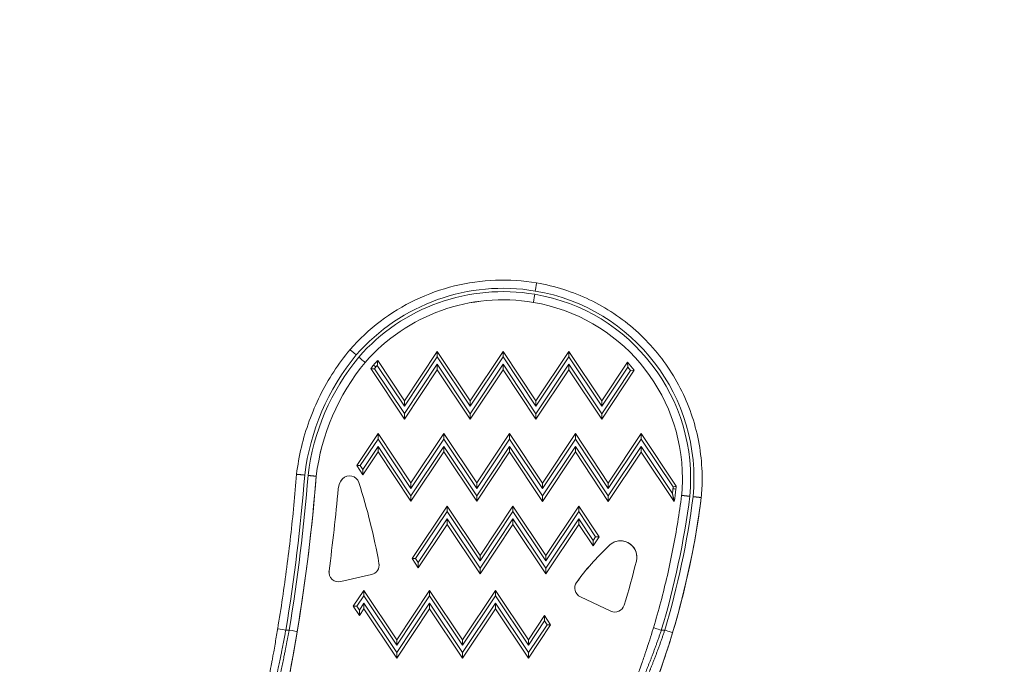
# Model space of a CAD drawing. Units: millimetres. Extents: x 42463 to 47339, y -32403 to -27523.
# Drawn here: x 44830 to 45130, y -30127 to -29931 of the extents above; entities that cross this region are included whole.
import ezdxf

# ---------------------------------------------------------------- set-up
doc = ezdxf.new("R2010")
doc.units = ezdxf.units.MM
doc.styles.get("Standard").update_dxf_attribs({"font": 'arial.ttf'})
doc.dimstyles.new('ISO-25', dxfattribs={"dimtxt": 2.5, "dimasz": 2.5, "dimexe": 1.25, "dimexo": 0.625, "dimtad": 1, "dimtxsty": 'Standard', "dimcen": 2.5, "dimadec": 0, "dimazin": 0, "dimtfac": 1, "dimtmove": 0, "dimatfit": 3, "dimfxl": 1, "dimarcsym": 0})

# ---------------------------------------------------------------- blocks, each defined once
blk = doc.blocks.new('*D10')
at = {"color": 0, "lineweight": -2, "transparency": 16777216}
for p, q in [((42669.58, -28040.78), (42598.33, -28040.78)), ((42599.58, -28120.78), (42599.58, -32323.26)), ((42669.58, -32403.26), (42598.33, -32403.26))]:
    blk.add_line(p, q, dxfattribs=at)
at = {"color": 0, "transparency": 16777216}
for points in [[(42586.24, -28120.78), (42612.91, -28120.78), (42599.58, -28040.78)], [(42586.24, -32323.26), (42612.91, -32323.26), (42599.58, -32403.26)]]:
    blk.add_solid(points, dxfattribs=at)
at = {"layer": 'Defpoints', "color": 0, "transparency": 16777216}
for p in [(45129.74, -28040.78), (42599.58, -32403.26), (45129.74, -32403.26)]:
    blk.add_point(p, dxfattribs=at)
at = {"color": 0, "transparency": 16777216, "insert": (42528.52, -30222.02), "char_height": 100, "attachment_point": 5, "rotation": 90}
blk.add_mtext('440', dxfattribs=at)

msp = doc.modelspace()

# ---------------------------------------------------------------- linework, layer by layer
at = {"color": 7, "linetype": 'Continuous', "lineweight": 18}
for p, q in [((44986.578, -30017.192), (44986.578, -30017.195)), ((44947.377, -30047.076), (44957.38, -30032.078)), ((44947.377, -30048.714), (44957.38, -30033.716)), ((44957.38, -30032.078), (44967.377, -30047.08)), ((44957.38, -30032.078), (44957.38, -30033.716)), ((44957.38, -30033.716), (44967.377, -30048.718)), ((44967.377, -30047.08), (44977.38, -30032.082)), ((44967.377, -30048.718), (44977.38, -30033.72)), ((44977.38, -30032.082), (44987.377, -30047.084)), ((44977.38, -30032.082), (44977.38, -30033.72)), ((44977.38, -30033.72), (44987.377, -30048.722)), ((44987.377, -30047.084), (44997.38, -30032.086)), ((44987.377, -30048.722), (44997.38, -30033.724)), ((44997.38, -30032.086), (45007.377, -30047.088)), ((44997.38, -30032.086), (44997.38, -30033.724)), ((44997.38, -30033.724), (45007.377, -30048.726)), ((44935.427, -30035.425), (44935.427, -30035.429)), ((44938.034, -30036.238), (44938.727, -30036.825)), ((44939.143, -30036.358), (44947.377, -30048.714)), ((44939.258, -30034.892), (44947.377, -30047.076)), ((44957.379, -30036.01), (44947.376, -30051.008)), ((44957.379, -30037.652), (44957.379, -30036.01)), ((44967.376, -30051.012), (44957.379, -30036.01)), ((44977.379, -30036.014), (44967.376, -30051.012)), ((44977.379, -30037.656), (44977.379, -30036.014)), ((44987.376, -30051.016), (44977.379, -30036.014)), ((44997.379, -30036.018), (44987.376, -30051.016)), ((44997.379, -30037.66), (44997.379, -30036.018)), ((45007.376, -30051.02), (44997.379, -30036.018)), ((45007.377, -30047.088), (45015.198, -30035.362)), ((45015.198, -30035.362), (45017.265, -30037.834)), ((45015.198, -30035.362), (45015.28, -30036.877)), ((44947.376, -30052.65), (44937.162, -30037.322)), ((44947.376, -30051.008), (44938.287, -30037.367)), ((44957.379, -30037.652), (44947.376, -30052.65)), ((44967.376, -30052.654), (44957.379, -30037.652)), ((44977.379, -30037.656), (44967.376, -30052.654)), ((44987.376, -30052.658), (44977.379, -30037.656)), ((44997.379, -30037.66), (44987.376, -30052.658)), ((45007.376, -30052.662), (44997.379, -30037.66)), ((45017.265, -30037.834), (45007.376, -30052.662)), ((45016.13, -30037.894), (45007.376, -30051.02)), ((45007.377, -30048.726), (45015.28, -30036.877)), ((45015.28, -30036.877), (45016.13, -30037.894)), ((45016.13, -30037.894), (45017.265, -30037.834)), ((44947.377, -30047.076), (44947.377, -30048.714)), ((44967.377, -30047.08), (44967.377, -30048.718)), ((44987.377, -30047.084), (44987.377, -30048.722)), ((45007.377, -30047.088), (45007.377, -30048.726)), ((44947.376, -30052.65), (44947.376, -30051.008)), ((44967.376, -30052.654), (44967.376, -30051.012)), ((44987.376, -30052.658), (44987.376, -30051.016)), ((45007.376, -30052.662), (45007.376, -30051.02)), ((44932.895, -30066.79), (44939.375, -30057.074)), ((44939.375, -30057.074), (44949.372, -30072.076)), ((44939.375, -30057.074), (44939.375, -30058.713)), ((44949.372, -30072.076), (44959.375, -30057.078)), ((44959.375, -30057.078), (44969.372, -30072.08)), ((44959.375, -30057.078), (44959.375, -30058.717)), ((44969.372, -30072.08), (44979.375, -30057.082)), ((44979.375, -30057.082), (44989.372, -30072.084)), ((44979.375, -30057.082), (44979.375, -30058.721)), ((44989.372, -30072.084), (44999.375, -30057.086)), ((44999.375, -30057.086), (45009.372, -30072.088)), ((44999.375, -30057.086), (44999.375, -30058.725)), ((45009.372, -30072.088), (45019.375, -30057.09)), ((45019.375, -30057.09), (45030.007, -30073.044)), ((45019.375, -30057.09), (45019.375, -30058.729)), ((44933.989, -30066.788), (44939.375, -30058.713)), ((44939.375, -30058.713), (44949.372, -30073.715)), ((44949.372, -30073.715), (44959.375, -30058.717)), ((44959.375, -30058.717), (44969.372, -30073.719)), ((44969.372, -30073.719), (44979.375, -30058.721)), ((44979.375, -30058.721), (44989.372, -30073.723)), ((44989.372, -30073.723), (44999.375, -30058.725)), ((44999.375, -30058.725), (45009.372, -30073.727)), ((45009.372, -30073.727), (45019.375, -30058.729)), ((45019.375, -30058.729), (45029.075, -30073.285)), ((44939.374, -30061.006), (44934.753, -30067.935)), ((44939.374, -30062.649), (44934.753, -30069.578)), ((44939.374, -30062.649), (44939.374, -30061.006)), ((44949.371, -30076.008), (44939.374, -30061.006)), ((44949.371, -30077.65), (44939.374, -30062.649)), ((44959.374, -30061.01), (44949.371, -30076.008)), ((44959.374, -30062.652), (44949.371, -30077.65)), ((44959.374, -30062.652), (44959.374, -30061.01)), ((44969.371, -30076.012), (44959.374, -30061.01)), ((44969.371, -30077.654), (44959.374, -30062.652)), ((44979.374, -30061.014), (44969.371, -30076.012)), ((44979.374, -30062.656), (44969.371, -30077.654)), ((44979.374, -30062.656), (44979.374, -30061.014)), ((44989.371, -30076.016), (44979.374, -30061.014)), ((44989.371, -30077.658), (44979.374, -30062.656)), ((44999.374, -30061.018), (44989.371, -30076.016)), ((44999.374, -30062.66), (44989.371, -30077.658)), ((44999.374, -30062.66), (44999.374, -30061.018)), ((45009.371, -30076.02), (44999.374, -30061.018)), ((45009.371, -30077.662), (44999.374, -30062.66)), ((45019.374, -30061.022), (45009.371, -30076.02)), ((45019.374, -30062.664), (45009.371, -30077.662)), ((45019.374, -30062.664), (45019.374, -30061.022)), ((45028.843, -30075.231), (45019.374, -30061.022)), ((45029.415, -30077.732), (45019.374, -30062.664)), ((44933.989, -30066.788), (44932.895, -30066.79)), ((44934.753, -30069.578), (44932.895, -30066.79)), ((44934.753, -30067.935), (44933.989, -30066.788)), ((44934.753, -30069.578), (44934.753, -30067.935)), ((44920.575, -30070.034), (44920.575, -30070.037)), ((44928.611, -30070.825), (44928.611, -30070.819)), ((44933.539, -30071.955), (44933.539, -30071.949)), ((44949.372, -30072.076), (44949.372, -30073.715)), ((44969.372, -30072.08), (44969.372, -30073.719)), ((44989.372, -30072.084), (44989.372, -30073.723)), ((45009.372, -30072.088), (45009.372, -30073.727)), ((45037.891, -30070.767), (45037.891, -30070.78)), ((44927.262, -30073.809), (44927.262, -30073.815)), ((44949.371, -30077.65), (44949.371, -30076.008)), ((44969.371, -30077.654), (44969.371, -30076.012)), ((44989.371, -30077.658), (44989.371, -30076.016)), ((45009.371, -30077.662), (45009.371, -30076.02)), ((45037.617, -30076.513), (45037.617, -30076.526)), ((44949.712, -30095.061), (44960.371, -30079.079)), ((44950.805, -30095.059), (44960.371, -30080.717)), ((44960.371, -30079.079), (44970.368, -30094.081)), ((44960.371, -30079.079), (44960.371, -30080.717)), ((44960.371, -30080.717), (44970.368, -30095.719)), ((44970.368, -30094.081), (44980.371, -30079.083)), ((44970.368, -30095.719), (44980.371, -30080.721)), ((44980.371, -30079.083), (44990.368, -30094.085)), ((44980.371, -30079.083), (44980.371, -30080.721)), ((44980.371, -30080.721), (44990.368, -30095.723)), ((44990.368, -30094.085), (45000.371, -30079.086)), ((44990.368, -30095.723), (45000.371, -30080.725)), ((45000.371, -30079.086), (45006.605, -30088.441)), ((45000.371, -30079.086), (45000.371, -30080.725)), ((45000.371, -30080.725), (45005.511, -30088.439)), ((44960.37, -30083.01), (44951.569, -30096.206)), ((44960.37, -30084.653), (44951.569, -30097.848)), ((44960.37, -30084.653), (44960.37, -30083.01)), ((44970.367, -30098.012), (44960.37, -30083.01)), ((44970.367, -30099.655), (44960.37, -30084.653)), ((44980.37, -30083.014), (44970.367, -30098.012)), ((44980.37, -30084.657), (44970.367, -30099.655)), ((44980.37, -30084.657), (44980.37, -30083.014)), ((44990.367, -30098.016), (44980.37, -30083.014)), ((44990.367, -30099.659), (44980.37, -30084.657)), ((45000.37, -30083.018), (44990.367, -30098.016)), ((45000.37, -30084.66), (44990.367, -30099.659)), ((45000.37, -30084.66), (45000.37, -30083.018)), ((45004.746, -30089.585), (45000.37, -30083.018)), ((45004.746, -30091.228), (45000.37, -30084.66)), ((45005.511, -30088.439), (45004.746, -30089.585)), ((45006.605, -30088.441), (45004.746, -30091.228)), ((45004.746, -30089.585), (45004.746, -30091.228)), ((45006.605, -30088.441), (45005.511, -30088.439)), ((45009.266, -30091.475), (45009.266, -30091.481)), ((44939.648, -30096.534), (44939.648, -30096.528)), ((44949.712, -30095.061), (44950.805, -30095.059)), ((44951.569, -30097.848), (44949.712, -30095.061)), ((44951.569, -30096.206), (44950.805, -30095.059)), ((44951.569, -30097.848), (44951.569, -30096.206)), ((44970.368, -30094.081), (44970.368, -30095.719)), ((44990.368, -30094.085), (44990.368, -30095.723)), ((44924.473, -30098.821), (44924.473, -30098.816)), ((44970.367, -30099.655), (44970.367, -30098.012)), ((44990.367, -30099.659), (44990.367, -30098.016)), ((44937.412, -30099.91), (44928.05, -30102.068)), ((44999.731, -30102.298), (44999.731, -30102.292)), ((44931.839, -30109.537), (44935.062, -30104.705)), ((44935.062, -30104.705), (44945.059, -30119.707)), ((44935.062, -30104.705), (44935.062, -30106.343)), ((44945.059, -30119.707), (44955.062, -30104.709)), ((44955.062, -30104.709), (44965.059, -30119.711)), ((44955.062, -30104.709), (44955.062, -30106.347)), ((44965.059, -30119.711), (44975.062, -30104.713)), ((44975.062, -30104.713), (44985.059, -30119.715)), ((44975.062, -30104.713), (44975.062, -30106.351)), ((44932.933, -30109.536), (44935.062, -30106.343)), ((44935.061, -30108.637), (44933.697, -30110.682)), ((44935.061, -30110.279), (44935.061, -30108.637)), ((44945.058, -30123.639), (44935.061, -30108.637)), ((44935.062, -30106.343), (44945.059, -30121.345)), ((44955.061, -30108.641), (44945.058, -30123.639)), ((44945.059, -30121.345), (44955.062, -30106.347)), ((44955.061, -30110.283), (44955.061, -30108.641)), ((44965.058, -30123.643), (44955.061, -30108.641)), ((44955.062, -30106.347), (44965.059, -30121.349)), ((44975.061, -30108.645), (44965.058, -30123.643)), ((44965.059, -30121.349), (44975.062, -30106.351)), ((44975.061, -30110.287), (44975.061, -30108.645)), ((44985.058, -30123.646), (44975.061, -30108.645)), ((44975.062, -30106.351), (44985.059, -30121.353)), ((45010.117, -30111.014), (45000.869, -30106.674)), ((44931.839, -30109.537), (44932.933, -30109.536)), ((44933.697, -30112.325), (44931.839, -30109.537)), ((44933.697, -30110.682), (44932.933, -30109.536)), ((44935.061, -30110.279), (44933.697, -30112.325)), ((44933.697, -30112.325), (44933.697, -30110.682)), ((44945.058, -30125.281), (44935.061, -30110.279)), ((44955.061, -30110.283), (44945.058, -30125.281)), ((44965.058, -30125.285), (44955.061, -30110.283)), ((44975.061, -30110.287), (44965.058, -30125.285)), ((44985.058, -30125.289), (44975.061, -30110.287)), ((44985.059, -30119.715), (44989.967, -30112.356)), ((44985.059, -30121.353), (44989.967, -30113.994)), ((44989.967, -30112.356), (44991.825, -30115.143)), ((44989.967, -30112.356), (44989.967, -30113.994)), ((44989.967, -30113.994), (44990.731, -30115.141)), ((44911.332, -30116.793), (44912.345, -30116.793)), ((44990.731, -30115.141), (44985.058, -30123.646)), ((44991.825, -30115.143), (44985.058, -30125.289)), ((44990.731, -30115.141), (44991.825, -30115.143)), ((45025.474, -30116.815), (45026.518, -30116.815)), ((44945.059, -30119.707), (44945.059, -30121.345)), ((44965.059, -30119.711), (44965.059, -30121.349)), ((44985.059, -30119.715), (44985.059, -30121.353)), ((44945.058, -30125.281), (44945.058, -30123.639)), ((44965.058, -30125.285), (44965.058, -30123.643)), ((44985.058, -30125.289), (44985.058, -30123.646))]:
    msp.add_line(p, q, dxfattribs=at)
for centre, major_axis, ratio, start_param, end_param in [((44977.334, -30072.123), (-59.205, 0), 0.9999997, -1.7374974, -0.7183592), ((44977.334, -30072.125), (-55.705, 0), 0.9999997, -1.7374976, -0.7192467), ((44977.334, -30072.129), (-55.705, 0), 0.9999997, -1.7374976, -0.7192467), ((44986.992, -30014.726), (-0.415, -2.465), 0.0001315, -1.5715779, -0.0007816), ((44977.563, -30070.765), (57.828, 0), 0.9999997, -0.0947222, 1.4040953), ((44977.563, -30070.767), (54.328, 0), 0.9999997, 0, 1.4040951), ((44977.563, -30070.77), (54.328, 0), 0.9999997, 0.0000656, 1.4040951), ((44987.303, -30078.177), (-70.724, 0), 0.9999997, -0.6900378, -0.1204042), ((44932.759, -30033.159), (1.906, -1.619), 0.0006154, 1.5713159, 3.1416005), ((44987.303, -30078.179), (-67.224, 0), 0.9999997, -0.6892986, -0.1214683), ((44987.303, -30078.183), (-67.224, 0), 0.9999997, -0.6892986, -0.1214683), ((44363.103, -30025.857), (556.719, 0), 0.9999997, -0.1640771, -0.0789816), ((44977.563, -30070.78), (60.328, 0), 0.9999997, -0.0953904, 0), ((44315.094, -30018.182), (614.69, 0), 0.9999997, -0.131557, -0.0906205), ((44315.094, -30018.188), (614.69, 0), 0.9999997, -0.131557, -0.0906205), ((44785.276, -30044.42), (254.375, 0), 0.9999997, -0.3626632, -0.1265541), ((44785.276, -30044.404), (251.875, 0), 0.9999997, -0.2916029, -0.12671), ((44911.332, -30116.795), (-2.466, 0.409), 0.0007819, -1.5706666, 0.0001297), ((45025.474, -30116.817), (-2.394, 0.722), 0.0007588, -1.5705676, 0.0002288)]:
    msp.add_ellipse(centre, major_axis=major_axis, ratio=ratio, start_param=start_param, end_param=end_param, dxfattribs=at)
at = {"color": 7, "linetype": 'Continuous', "lineweight": 18, "extrusion": (0, 0, -1)}
for centre, major_axis, ratio, start_param, end_param in [((44977.334, -30072.123), (58.205, 0), 0.9999997, -2.4229903, -1.4040951), ((44987.158, -30013.74), (0.415, 2.465), 0.0001315, -1.5700148, 0), ((44977.563, -30070.765), (56.828, 0), 0.9999997, -1.4040951, 0.0944416), ((44987.303, -30078.177), (-69.724, 0), 0.9999997, 0.1207004, 0.6898346), ((44933.522, -30033.806), (1.905, -1.619), 0.0006176, -1.5713174, -0.0005126), ((44987.365, -30076.803), (63.868, 0), 0.9999997, -2.4751809, -2.4533967), ((44977.199, -30070.629), (52.122, 0), 0.9999997, -2.421005, -2.386096), ((44977.199, -30070.627), (51.212, 0), 0.9999997, -2.4207175, -2.408507), ((45436.907, -30945.293), (-589.697, 885.383), 0.342433, 0.2422556, 0.244833), ((44987.365, -30076.801), (62.958, 0), 0.9999997, -2.4647247, -2.453631), ((44363.103, -30025.857), (555.719, 0), 0.9999997, 0.0789442, 0.1643747), ((44363.103, -30025.863), (559.219, 0), 0.9999997, 0.0790758, 0.2864118), ((44363.103, -30025.859), (559.219, 0), 0.9999997, 0.0790758, 0.1640771), ((44932.185, -30074.231), (-4.941, 0), 0.9999997, 0.0853972, 0.7621425), ((44932.185, -30074.237), (-4.941, 0), 0.9999997, 0.0853972, 0.7621425), ((44930.739, -30072.85), (2.942, 0), 0.9999997, -2.3794502, -0.3113482), ((44930.739, -30072.856), (2.942, 0), 0.9999997, -2.3794502, -0.3113482), ((44755.506, -30129.243), (187.025, 0), 0.9999997, -0.3113482, -0.1758246), ((44755.506, -30129.249), (187.025, 0), 0.9999997, -0.3113482, -0.1758246), ((44977.563, -30070.767), (60.328, 0), 0.9999997, 0, 0.0953904), ((44783.343, -30042.361), (247.691, 0), 0.9999997, 0.1273214, 0.1331002), ((44979.432, -30069.242), (49.807, 0), 0.9999997, 0.0812536, 0.0918766), ((43857.354, -28150.16), (1257.1, -1885.472), 0.341607, 0.1178454, 0.1190275), ((44783.343, -30042.363), (248.601, 0), 0.9999997, 0.1272568, 0.1427581), ((44979.432, -30069.244), (50.717, 0), 0.9999997, 0.0749925, 0.0921958), ((44785.276, -30044.404), (250.875, 0), 0.9999997, 0.126774, 0.2927987), ((44785.276, -30044.406), (254.375, 0), 0.9999997, 0.1265541, 0.2916029), ((45013.091, -30094.604), (4.941, 0), 0.9999997, -2.4558834, 0.2439762), ((45013.091, -30094.61), (4.941, 0), 0.9999997, -2.4558834, -0.0006015), ((45059.14, -30145.05), (73.196, 0), 0.9999997, -2.5177612, -2.3204313), ((45059.14, -30145.056), (73.196, 0), 0.9999997, -2.5177612, -2.3204313), ((44936.751, -30097.043), (2.942, 0), 0.9999997, -0.1758246, 1.3441975), ((44936.751, -30097.049), (2.942, 0), 0.9999997, -0.1758246, -0.0010103), ((44795.083, -30041.47), (229.33, 0), 0.9999997, 0.2391689, 0.299899), ((44927.389, -30099.201), (-2.942, 0), 0.9999997, -1.7973952, 0.131557), ((44927.389, -30099.207), (-2.942, 0), 0.9999997, 0.0010103, 0.131557), ((45002.119, -30104.011), (-2.942, 0), 0.9999997, -1.1320579, 0.6238315), ((45002.119, -30104.017), (-2.942, 0), 0.9999997, 0.0010103, 0.6238315), ((45011.367, -30108.35), (2.942, 0), 0.9999997, 0.299899, 2.0095347), ((44912.345, -30116.795), (2.466, -0.408), 0.0007819, -1.5709258, -0.0001295), ((45026.518, -30116.817), (2.394, -0.719), 0.0007591, -1.5710242, -0.0002278)]:
    msp.add_ellipse(centre, major_axis=major_axis, ratio=ratio, start_param=start_param, end_param=end_param, dxfattribs=at)
at = {"color": 7, "linetype": 'Continuous', "lineweight": 18}
for points, knots in [([(44987.573, -30011.275), (44983.437, -30010.579), (44979.229, -30010.306), (44970.845, -30010.619), (44966.669, -30011.204), (44958.523, -30013.208), (44954.552, -30014.626), (44946.98, -30018.239), (44943.379, -30020.432), (44936.695, -30025.503), (44933.613, -30028.38), (44930.854, -30031.54)], [2.9750881, 2.9750881, 2.9750881, 2.9750881, 3.1790307, 3.1790307, 3.3829733, 3.3829733, 3.5869158, 3.5869158, 3.7908584, 3.7908584, 3.994801, 3.994801, 3.994801, 3.994801]), ([(45037.891, -30070.767), (45037.891, -30065.12), (45037.093, -30059.473), (45033.963, -30048.621), (45031.631, -30043.417), (45025.616, -30033.858), (45021.933, -30029.504), (45013.505, -30021.986), (45008.76, -30018.823), (44998.578, -30013.936), (44993.142, -30012.212), (44987.573, -30011.275)], [1.5709928, 1.5709928, 1.5709928, 1.5709928, 1.8518119, 1.8518119, 2.1326309, 2.1326309, 2.41345, 2.41345, 2.6942691, 2.6942691, 2.9750881, 2.9750881, 2.9750881, 2.9750881]), ([(44930.854, -30031.54), (44929.079, -30033.688), (44927.427, -30035.938), (44924.39, -30040.611), (44923.005, -30043.034), (44920.52, -30048.022), (44919.42, -30050.588), (44917.519, -30055.827), (44916.718, -30058.5), (44915.427, -30063.922), (44914.936, -30066.67), (44914.603, -30069.436)], [4.02206495, 4.02206495, 4.02206495, 4.02206495, 4.13623117, 4.13623117, 4.2503974, 4.2503974, 4.36456362, 4.36456362, 4.47872984, 4.47872984, 4.59289606, 4.59289606, 4.59289606, 4.59289606]), ([(44908.865, -30116.385), (44909.381, -30113.274), (44909.871, -30110.158), (44910.797, -30103.918), (44911.233, -30100.794), (44912.052, -30094.538), (44912.434, -30091.407), (44913.146, -30085.139), (44913.475, -30082.002), (44914.079, -30075.723), (44914.355, -30072.581), (44914.603, -30069.436)], [1.406618154, 1.406618154, 1.406618154, 1.406618154, 1.423722804, 1.423722804, 1.440827454, 1.440827454, 1.457932105, 1.457932105, 1.475036755, 1.475036755, 1.492141405, 1.492141405, 1.492141405, 1.492141405]), ([(44917.091, -30069.682), (44917.018, -30069.675), (44916.945, -30069.668), (44916.872, -30069.661), (44916.799, -30069.653), (44916.726, -30069.646), (44916.654, -30069.639), (44916.582, -30069.632), (44916.51, -30069.624), (44916.44, -30069.617), (44916.369, -30069.61), (44916.3, -30069.603), (44916.231, -30069.597), (44916.2, -30069.593), (44916.168, -30069.59), (44916.137, -30069.587), (44916.073, -30069.581), (44916.01, -30069.575), (44915.948, -30069.568), (44915.886, -30069.562), (44915.825, -30069.556), (44915.766, -30069.55), (44915.746, -30069.548), (44915.726, -30069.546), (44915.707, -30069.545), (44915.652, -30069.539), (44915.598, -30069.534), (44915.546, -30069.529), (44915.494, -30069.523), (44915.444, -30069.518), (44915.396, -30069.514), (44915.374, -30069.512), (44915.352, -30069.509), (44915.331, -30069.507), (44915.294, -30069.504), (44915.257, -30069.5), (44915.222, -30069.496), (44915.185, -30069.493), (44915.15, -30069.489), (44915.117, -30069.486), (44915.084, -30069.483), (44915.052, -30069.48), (44915.022, -30069.477), (44914.985, -30069.473), (44914.95, -30069.47), (44914.918, -30069.467), (44914.885, -30069.463), (44914.856, -30069.46), (44914.828, -30069.458), (44914.816, -30069.457), (44914.804, -30069.455), (44914.793, -30069.454), (44914.771, -30069.452), (44914.75, -30069.45), (44914.732, -30069.448), (44914.714, -30069.447), (44914.697, -30069.445), (44914.683, -30069.444), (44914.671, -30069.442), (44914.66, -30069.441), (44914.651, -30069.441), (44914.638, -30069.439), (44914.628, -30069.438), (44914.62, -30069.438), (44914.613, -30069.437), (44914.607, -30069.436), (44914.605, -30069.436), (44914.604, -30069.436), (44914.603, -30069.436), (44914.603, -30069.436)], [-0.0000491211, -0.0000491211, -0.0000491211, -0.0000491211, 0.0001715117, 0.0001715117, 0.0001715117, 0.0003922045, 0.0003922045, 0.0003922045, 0.0006129272, 0.0006129272, 0.0006129272, 0.0008339173, 0.0008339173, 0.0008339173, 0.0009362707, 0.0009362707, 0.0009362707, 0.0011476245, 0.0011476245, 0.0011476245, 0.0013587659, 0.0013587659, 0.0013587659, 0.0014289666, 0.0014289666, 0.0014289666, 0.0016295712, 0.0016295712, 0.0016295712, 0.0018313477, 0.0018313477, 0.0018313477, 0.0019216625, 0.0019216625, 0.0019216625, 0.0020838043, 0.0020838043, 0.0020838043, 0.0022490814, 0.0022490814, 0.0022490814, 0.0024143585, 0.0024143585, 0.0024143585, 0.0026163369, 0.0026163369, 0.0026163369, 0.0028180282, 0.0028180282, 0.0028180282, 0.0029070544, 0.0029070544, 0.0029070544, 0.0030814209, 0.0030814209, 0.0030814209, 0.0032559507, 0.0032559507, 0.0032559507, 0.0033997503, 0.0033997503, 0.0033997503, 0.0036003897, 0.0036003897, 0.0036003897, 0.0037993439, 0.0037993439, 0.0037993439, 0.0038922108, 0.0038922108, 0.0038922108, 0.0038922108]), ([(44918.087, -30069.782), (44918.16, -30069.789), (44918.233, -30069.797), (44918.306, -30069.804), (44918.379, -30069.811), (44918.452, -30069.819), (44918.524, -30069.826), (44918.596, -30069.833), (44918.668, -30069.84), (44918.738, -30069.847), (44918.809, -30069.855), (44918.879, -30069.862), (44918.947, -30069.868), (44918.979, -30069.872), (44919.01, -30069.875), (44919.041, -30069.878), (44919.105, -30069.884), (44919.168, -30069.891), (44919.231, -30069.897), (44919.293, -30069.903), (44919.353, -30069.909), (44919.413, -30069.915), (44919.432, -30069.917), (44919.452, -30069.919), (44919.471, -30069.921), (44919.526, -30069.927), (44919.58, -30069.932), (44919.632, -30069.937), (44919.684, -30069.943), (44919.734, -30069.948), (44919.783, -30069.953), (44919.804, -30069.955), (44919.826, -30069.957), (44919.847, -30069.959), (44919.884, -30069.963), (44919.921, -30069.967), (44919.957, -30069.97), (44919.993, -30069.974), (44920.028, -30069.978), (44920.061, -30069.981), (44920.094, -30069.984), (44920.126, -30069.988), (44920.156, -30069.991), (44920.193, -30069.994), (44920.228, -30069.998), (44920.26, -30070.001), (44920.293, -30070.005), (44920.323, -30070.008), (44920.35, -30070.01), (44920.362, -30070.012), (44920.374, -30070.013), (44920.385, -30070.014), (44920.407, -30070.016), (44920.428, -30070.018), (44920.446, -30070.02), (44920.464, -30070.022), (44920.481, -30070.024), (44920.495, -30070.025), (44920.507, -30070.027), (44920.518, -30070.028), (44920.527, -30070.029), (44920.54, -30070.03), (44920.55, -30070.031), (44920.558, -30070.032), (44920.565, -30070.033), (44920.571, -30070.033), (44920.573, -30070.034), (44920.574, -30070.034), (44920.575, -30070.034), (44920.575, -30070.034)], [-0.0000489686, -0.0000489686, -0.0000489686, -0.0000489686, 0.0001716584, 0.0001716584, 0.0001716584, 0.0003923458, 0.0003923458, 0.0003923458, 0.0006130631, 0.0006130631, 0.0006130631, 0.0008340479, 0.0008340479, 0.0008340479, 0.000936424, 0.000936424, 0.000936424, 0.0011478206, 0.0011478206, 0.0011478206, 0.0013590047, 0.0013590047, 0.0013590047, 0.0014291202, 0.0014291202, 0.0014291202, 0.0016297242, 0.0016297242, 0.0016297242, 0.0018315004, 0.0018315004, 0.0018315004, 0.0019218165, 0.0019218165, 0.0019218165, 0.0020839613, 0.0020839613, 0.0020839613, 0.0022492371, 0.0022492371, 0.0022492371, 0.0024145128, 0.0024145128, 0.0024145128, 0.002616491, 0.002616491, 0.002616491, 0.002818182, 0.002818182, 0.002818182, 0.0029072091, 0.0029072091, 0.0029072091, 0.0030815709, 0.0030815709, 0.0030815709, 0.003256096, 0.003256096, 0.003256096, 0.0033999054, 0.0033999054, 0.0033999054, 0.0036005446, 0.0036005446, 0.0036005446, 0.0037994984, 0.0037994984, 0.0037994984, 0.0038926017, 0.0038926017, 0.0038926017, 0.0038926017]), ([(45031.653, -30075.85), (45031.684, -30075.512), (45031.713, -30075.174), (45031.764, -30074.497), (45031.786, -30074.158), (45031.824, -30073.481), (45031.84, -30073.142), (45031.865, -30072.463), (45031.875, -30072.124), (45031.888, -30071.445), (45031.891, -30071.106), (45031.891, -30070.767)], [1.477288665, 1.477288665, 1.477288665, 1.477288665, 1.496029496, 1.496029496, 1.514770327, 1.514770327, 1.533511157, 1.533511157, 1.552251988, 1.552251988, 1.570992819, 1.570992819, 1.570992819, 1.570992819]), ([(45023.08, -30116.095), (45023.873, -30113.466), (45024.622, -30110.823), (45026.032, -30105.515), (45026.693, -30102.849), (45027.926, -30097.496), (45028.498, -30094.81), (45029.553, -30089.419), (45030.036, -30086.715), (45030.912, -30081.293), (45031.305, -30078.574), (45031.653, -30075.85)], [1.2781941, 1.2781941, 1.2781941, 1.2781941, 1.31136622, 1.31136622, 1.34453833, 1.34453833, 1.37771045, 1.37771045, 1.41088257, 1.41088257, 1.44405468, 1.44405468, 1.44405468, 1.44405468]), ([(45034.138, -30076.124), (45034.064, -30076.115), (45033.991, -30076.107), (45033.918, -30076.099), (45033.845, -30076.091), (45033.772, -30076.083), (45033.7, -30076.075), (45033.628, -30076.067), (45033.557, -30076.059), (45033.486, -30076.051), (45033.415, -30076.043), (45033.346, -30076.036), (45033.277, -30076.028), (45033.246, -30076.025), (45033.215, -30076.021), (45033.184, -30076.018), (45033.12, -30076.011), (45033.057, -30076.004), (45032.995, -30075.997), (45032.934, -30075.99), (45032.873, -30075.983), (45032.814, -30075.977), (45032.794, -30075.975), (45032.774, -30075.973), (45032.755, -30075.97), (45032.7, -30075.964), (45032.646, -30075.958), (45032.594, -30075.953), (45032.542, -30075.947), (45032.492, -30075.941), (45032.444, -30075.936), (45032.422, -30075.934), (45032.401, -30075.931), (45032.38, -30075.929), (45032.342, -30075.925), (45032.305, -30075.921), (45032.27, -30075.917), (45032.234, -30075.913), (45032.199, -30075.909), (45032.166, -30075.906), (45032.132, -30075.902), (45032.1, -30075.898), (45032.07, -30075.895), (45032.033, -30075.891), (45031.999, -30075.887), (45031.967, -30075.884), (45031.934, -30075.88), (45031.904, -30075.877), (45031.877, -30075.874), (45031.865, -30075.873), (45031.853, -30075.871), (45031.842, -30075.87), (45031.82, -30075.868), (45031.799, -30075.865), (45031.781, -30075.863), (45031.763, -30075.861), (45031.746, -30075.86), (45031.732, -30075.858), (45031.72, -30075.857), (45031.709, -30075.856), (45031.7, -30075.855), (45031.687, -30075.853), (45031.677, -30075.852), (45031.669, -30075.852), (45031.662, -30075.851), (45031.657, -30075.85), (45031.654, -30075.85), (45031.653, -30075.85), (45031.653, -30075.85), (45031.653, -30075.85)], [-0.0000556219, -0.0000556219, -0.0000556219, -0.0000556219, 0.0001652834, 0.0001652834, 0.0001652834, 0.0003862532, 0.0003862532, 0.0003862532, 0.0006072555, 0.0006072555, 0.0006072555, 0.0008285277, 0.0008285277, 0.0008285277, 0.0009298549, 0.0009298549, 0.0009298549, 0.0011409239, 0.0011409239, 0.0011409239, 0.0013517817, 0.0013517817, 0.0013517817, 0.0014225933, 0.0014225933, 0.0014225933, 0.0016232165, 0.0016232165, 0.0016232165, 0.0018250117, 0.0018250117, 0.0018250117, 0.0019153318, 0.0019153318, 0.0019153318, 0.0020774777, 0.0020774777, 0.0020774777, 0.0022427739, 0.0022427739, 0.0022427739, 0.0024080702, 0.0024080702, 0.0024080702, 0.0026100731, 0.0026100731, 0.0026100731, 0.0028117891, 0.0028117891, 0.0028117891, 0.0029008086, 0.0029008086, 0.0029008086, 0.0030752239, 0.0030752239, 0.0030752239, 0.0032498028, 0.0032498028, 0.0032498028, 0.0033935471, 0.0033935471, 0.0033935471, 0.0035942149, 0.0035942149, 0.0035942149, 0.0037931975, 0.0037931975, 0.0037931975, 0.003886101, 0.003886101, 0.003886101, 0.003886101]), ([(45035.132, -30076.234), (45035.205, -30076.242), (45035.278, -30076.25), (45035.351, -30076.258), (45035.424, -30076.267), (45035.497, -30076.275), (45035.569, -30076.283), (45035.641, -30076.291), (45035.713, -30076.299), (45035.783, -30076.307), (45035.854, -30076.314), (45035.923, -30076.322), (45035.992, -30076.33), (45036.023, -30076.333), (45036.054, -30076.337), (45036.085, -30076.34), (45036.149, -30076.347), (45036.212, -30076.354), (45036.274, -30076.361), (45036.336, -30076.368), (45036.396, -30076.375), (45036.455, -30076.382), (45036.475, -30076.384), (45036.495, -30076.386), (45036.514, -30076.388), (45036.57, -30076.394), (45036.623, -30076.4), (45036.675, -30076.406), (45036.727, -30076.412), (45036.777, -30076.418), (45036.825, -30076.423), (45036.847, -30076.425), (45036.868, -30076.428), (45036.889, -30076.43), (45036.927, -30076.434), (45036.964, -30076.438), (45036.999, -30076.442), (45037.035, -30076.447), (45037.07, -30076.45), (45037.103, -30076.454), (45037.137, -30076.458), (45037.169, -30076.462), (45037.199, -30076.465), (45037.236, -30076.469), (45037.27, -30076.473), (45037.303, -30076.477), (45037.335, -30076.48), (45037.365, -30076.484), (45037.392, -30076.487), (45037.404, -30076.488), (45037.416, -30076.489), (45037.427, -30076.491), (45037.449, -30076.493), (45037.47, -30076.496), (45037.488, -30076.498), (45037.506, -30076.5), (45037.523, -30076.502), (45037.537, -30076.503), (45037.549, -30076.505), (45037.56, -30076.506), (45037.569, -30076.507), (45037.582, -30076.508), (45037.592, -30076.51), (45037.6, -30076.51), (45037.607, -30076.511), (45037.612, -30076.512), (45037.615, -30076.512), (45037.616, -30076.512), (45037.617, -30076.513), (45037.617, -30076.513)], [-0.0000559206, -0.0000559206, -0.0000559206, -0.0000559206, 0.0001649975, 0.0001649975, 0.0001649975, 0.0003859798, 0.0003859798, 0.0003859798, 0.0006069945, 0.0006069945, 0.0006069945, 0.0008282788, 0.0008282788, 0.0008282788, 0.000929558, 0.000929558, 0.000929558, 0.0011405834, 0.0011405834, 0.0011405834, 0.0013513977, 0.0013513977, 0.0013513977, 0.0014222973, 0.0014222973, 0.0014222973, 0.0016229216, 0.0016229216, 0.0016229216, 0.0018247179, 0.0018247179, 0.0018247179, 0.0019150366, 0.0019150366, 0.0019150366, 0.0020771799, 0.0020771799, 0.0020771799, 0.0022424779, 0.0022424779, 0.0022424779, 0.002407776, 0.002407776, 0.002407776, 0.0026097796, 0.0026097796, 0.0026097796, 0.0028114965, 0.0028114965, 0.0028114965, 0.0029005153, 0.0029005153, 0.0029005153, 0.003074936, 0.003074936, 0.003074936, 0.0032495204, 0.0032495204, 0.0032495204, 0.0033932546, 0.0033932546, 0.0033932546, 0.0035939232, 0.0035939232, 0.0035939232, 0.0037929066, 0.0037929066, 0.0037929066, 0.0038859939, 0.0038859939, 0.0038859939, 0.0038859939]), ([(44905.739, -30133.547), (44905.852, -30132.978), (44905.969, -30132.382), (44906.091, -30131.761), (44906.212, -30131.14), (44906.336, -30130.499), (44906.462, -30129.84), (44906.64, -30128.911), (44906.822, -30127.946), (44907.008, -30126.944), (44907.087, -30126.522), (44907.166, -30126.094), (44907.246, -30125.66), (44907.332, -30125.188), (44907.42, -30124.707), (44907.507, -30124.222), (44907.556, -30123.952), (44907.605, -30123.681), (44907.654, -30123.409), (44907.79, -30122.649), (44907.926, -30121.882), (44908.061, -30121.108), (44908.315, -30119.652), (44908.568, -30118.173), (44908.818, -30116.67), (44908.834, -30116.575), (44908.85, -30116.48), (44908.865, -30116.385)], [0, 0, 0, 0, 0.002432432, 0.002432432, 0.002432432, 0.004864864, 0.004864864, 0.004864864, 0.008289944, 0.008289944, 0.008289944, 0.009729727, 0.009729727, 0.009729727, 0.011292408, 0.011292408, 0.011292408, 0.012162159, 0.012162159, 0.012162159, 0.014594591, 0.014594591, 0.014594591, 0.019171165, 0.019171165, 0.019171165, 0.019459454, 0.019459454, 0.019459454, 0.019459454]), ([(44911.332, -30116.793), (44911.269, -30117.13), (44911.207, -30117.467), (44911.081, -30118.14), (44911.017, -30118.477), (44910.89, -30119.149), (44910.826, -30119.485), (44910.698, -30120.154), (44910.633, -30120.487), (44910.554, -30120.896), (44910.539, -30120.972), (44910.457, -30121.397), (44910.389, -30121.744), (44910.256, -30122.418), (44910.191, -30122.744), (44910.123, -30123.086), (44910.119, -30123.104), (44910.074, -30123.333), (44910.031, -30123.544), (44909.947, -30123.963), (44909.905, -30124.172), (44909.821, -30124.587), (44909.779, -30124.793), (44909.727, -30125.049), (44909.716, -30125.101), (44909.642, -30125.466), (44909.578, -30125.777), (44909.451, -30126.392), (44909.388, -30126.697), (44909.262, -30127.298), (44909.2, -30127.595), (44909.076, -30128.182), (44909.015, -30128.47), (44908.943, -30128.812), (44908.931, -30128.868), (44908.86, -30129.199), (44908.802, -30129.471), (44908.687, -30130.006), (44908.63, -30130.268), (44908.564, -30130.571), (44908.555, -30130.615), (44908.481, -30130.956), (44908.417, -30131.247), (44908.299, -30131.783), (44908.245, -30132.031), (44908.191, -30132.272)], [0, 0, 0, 0, 0.001015688, 0.001015688, 0.002041565, 0.002041565, 0.003071179, 0.003071179, 0.00410314, 0.00410314, 0.004340797, 0.004340797, 0.005425996, 0.005425996, 0.006454026, 0.006454026, 0.006511196, 0.006511196, 0.007178948, 0.007178948, 0.00784615, 0.00784615, 0.008513941, 0.008513941, 0.008681594, 0.008681594, 0.009712189, 0.009712189, 0.010748095, 0.010748095, 0.011784572, 0.011784572, 0.012818799, 0.012818799, 0.013022391, 0.013022391, 0.014027205, 0.014027205, 0.015023741, 0.015023741, 0.01519279, 0.01519279, 0.016343003, 0.016343003, 0.017363188, 0.017363188, 0.017363188, 0.017363188]), ([(44909.211, -30132.273), (44909.271, -30132.001), (44909.332, -30131.722), (44909.45, -30131.183), (44909.507, -30130.923), (44909.62, -30130.401), (44909.676, -30130.14), (44909.791, -30129.608), (44909.849, -30129.337), (44909.917, -30129.017), (44909.927, -30128.97), (44910, -30128.626), (44910.064, -30128.324), (44910.19, -30127.726), (44910.252, -30127.43), (44910.377, -30126.831), (44910.44, -30126.527), (44910.567, -30125.914), (44910.63, -30125.605), (44910.704, -30125.245), (44910.713, -30125.199), (44910.764, -30124.948), (44910.806, -30124.743), (44910.89, -30124.329), (44910.932, -30124.121), (44911.016, -30123.702), (44911.058, -30123.492), (44911.11, -30123.229), (44911.121, -30123.176), (44911.196, -30122.798), (44911.261, -30122.472), (44911.39, -30121.816), (44911.454, -30121.486), (44911.526, -30121.119), (44911.533, -30121.084), (44911.539, -30121.049), (44911.607, -30120.7), (44911.675, -30120.35), (44911.806, -30119.665), (44911.87, -30119.33), (44911.997, -30118.659), (44912.06, -30118.323), (44912.186, -30117.651), (44912.249, -30117.315), (44912.322, -30116.916), (44912.334, -30116.855), (44912.345, -30116.793)], [0, 0, 0, 0, 0.001162588, 0.001162588, 0.002198996, 0.002198996, 0.003208303, 0.003208303, 0.004226086, 0.004226086, 0.004397992, 0.004397992, 0.00549749, 0.00549749, 0.006547708, 0.006547708, 0.007596765, 0.007596765, 0.008641252, 0.008641252, 0.008795983, 0.008795983, 0.009472402, 0.009472402, 0.010148366, 0.010148366, 0.01082507, 0.01082507, 0.010994979, 0.010994979, 0.012036551, 0.012036551, 0.013083128, 0.013083128, 0.013193975, 0.013193975, 0.013193975, 0.014293473, 0.014293473, 0.015335989, 0.015335989, 0.016374211, 0.016374211, 0.017403851, 0.017403851, 0.017591967, 0.017591967, 0.017591967, 0.017591967]), ([(44914.812, -30117.203), (44914.545, -30118.816), (44914.275, -30120.402), (44914.003, -30121.962), (44913.867, -30122.741), (44913.73, -30123.515), (44913.593, -30124.281), (44913.505, -30124.774), (44913.416, -30125.266), (44913.328, -30125.751), (44913.279, -30126.02), (44913.23, -30126.287), (44913.182, -30126.551), (44912.988, -30127.611), (44912.798, -30128.632), (44912.612, -30129.616), (44912.538, -30130.007), (44912.465, -30130.392), (44912.392, -30130.771), (44912.265, -30131.438), (44912.14, -30132.085), (44912.018, -30132.713), (44911.895, -30133.341), (44911.777, -30133.944), (44911.663, -30134.52)], [0, 0, 0, 0, 0.004836566, 0.004836566, 0.004836566, 0.007254848, 0.007254848, 0.007254848, 0.00881121, 0.00881121, 0.00881121, 0.009673131, 0.009673131, 0.009673131, 0.013132859, 0.013132859, 0.013132859, 0.014509697, 0.014509697, 0.014509697, 0.01692798, 0.01692798, 0.01692798, 0.019346262, 0.019346262, 0.019346262, 0.019346262]), ([(45017.52, -30132.452), (45017.669, -30132.059), (45017.821, -30131.655), (45017.975, -30131.242), (45018.029, -30131.098), (45018.083, -30130.954), (45018.137, -30130.808), (45018.149, -30130.776), (45018.161, -30130.743), (45018.173, -30130.71), (45018.385, -30130.139), (45018.6, -30129.552), (45018.818, -30128.949), (45018.829, -30128.921), (45018.839, -30128.892), (45018.849, -30128.864), (45019.113, -30128.136), (45019.38, -30127.387), (45019.651, -30126.615), (45019.844, -30126.063), (45020.04, -30125.5), (45020.236, -30124.926), (45020.243, -30124.906), (45020.25, -30124.887), (45020.257, -30124.867), (45020.368, -30124.543), (45020.479, -30124.215), (45020.59, -30123.887), (45020.593, -30123.877), (45020.597, -30123.868), (45020.6, -30123.859), (45020.606, -30123.841), (45020.611, -30123.824), (45020.617, -30123.807), (45020.732, -30123.466), (45020.847, -30123.124), (45020.961, -30122.78), (45020.966, -30122.765), (45020.971, -30122.75), (45020.976, -30122.735), (45021.211, -30122.027), (45021.445, -30121.313), (45021.678, -30120.592), (45021.681, -30120.582), (45021.684, -30120.572), (45021.687, -30120.562), (45022.038, -30119.472), (45022.386, -30118.368), (45022.73, -30117.248), (45022.847, -30116.865), (45022.964, -30116.481), (45023.08, -30116.095)], [0.000000818, 0.000000818, 0.000000818, 0.000000818, 0.001666904, 0.001666904, 0.001666904, 0.002245979, 0.002245979, 0.002245979, 0.002375717, 0.002375717, 0.002375717, 0.004644559, 0.004644559, 0.004644559, 0.004751435, 0.004751435, 0.004751435, 0.007484793, 0.007484793, 0.007484793, 0.009436262, 0.009436262, 0.009436262, 0.009502869, 0.009502869, 0.009502869, 0.01060201, 0.01060201, 0.01060201, 0.0106331, 0.0106331, 0.0106331, 0.010690728, 0.010690728, 0.010690728, 0.011829716, 0.011829716, 0.011829716, 0.011878587, 0.011878587, 0.011878587, 0.014222432, 0.014222432, 0.014222432, 0.014254304, 0.014254304, 0.014254304, 0.017796568, 0.017796568, 0.017796568, 0.019005739, 0.019005739, 0.019005739, 0.019005739]), ([(45025.474, -30116.815), (45025.358, -30117.16), (45025.242, -30117.503), (45025.011, -30118.18), (45024.896, -30118.513), (45024.662, -30119.187), (45024.543, -30119.527), (45024.304, -30120.203), (45024.184, -30120.54), (45023.945, -30121.207), (45023.825, -30121.538), (45023.585, -30122.196), (45023.465, -30122.524), (45023.223, -30123.175), (45023.102, -30123.5), (45022.916, -30123.995), (45022.851, -30124.168), (45022.729, -30124.489), (45022.673, -30124.638), (45022.495, -30125.105), (45022.374, -30125.419), (45022.135, -30126.036), (45022.017, -30126.339), (45021.78, -30126.942), (45021.662, -30127.242), (45021.426, -30127.835), (45021.309, -30128.127), (45021.077, -30128.703), (45020.962, -30128.986), (45020.739, -30129.533), (45020.631, -30129.796), (45020.417, -30130.315), (45020.311, -30130.569), (45020.102, -30131.069), (45019.999, -30131.314), (45019.881, -30131.596), (45019.864, -30131.635), (45019.847, -30131.675)], [0, 0, 0, 0, 0.001075156, 0.001075156, 0.002131785, 0.002131785, 0.003216205, 0.003216205, 0.004300625, 0.004300625, 0.005376955, 0.005376955, 0.006450937, 0.006450937, 0.007526093, 0.007526093, 0.008100085, 0.008100085, 0.008601249, 0.008601249, 0.009676405, 0.009676405, 0.010739846, 0.010739846, 0.01182086, 0.01182086, 0.012901874, 0.012901874, 0.01397703, 0.01397703, 0.015004818, 0.015004818, 0.016026161, 0.016026161, 0.017036541, 0.017036541, 0.017202499, 0.017202499, 0.017202499, 0.017202499]), ([(45020.778, -30132.003), (45020.86, -30131.81), (45020.942, -30131.614), (45021.109, -30131.216), (45021.194, -30131.014), (45021.335, -30130.672), (45021.393, -30130.534), (45021.557, -30130.136), (45021.665, -30129.874), (45021.882, -30129.341), (45021.992, -30129.069), (45022.118, -30128.758), (45022.133, -30128.722), (45022.147, -30128.685), (45022.265, -30128.393), (45022.384, -30128.096), (45022.619, -30127.504), (45022.736, -30127.209), (45022.976, -30126.597), (45023.099, -30126.28), (45023.341, -30125.654), (45023.46, -30125.346), (45023.585, -30125.017), (45023.592, -30124.999), (45023.664, -30124.81), (45023.729, -30124.639), (45023.853, -30124.31), (45023.912, -30124.153), (45024.089, -30123.682), (45024.207, -30123.366), (45024.33, -30123.033), (45024.336, -30123.016), (45024.343, -30122.999), (45024.466, -30122.665), (45024.589, -30122.33), (45024.834, -30121.655), (45024.956, -30121.317), (45025.2, -30120.636), (45025.321, -30120.294), (45025.558, -30119.62), (45025.674, -30119.288), (45025.905, -30118.623), (45026.019, -30118.289), (45026.246, -30117.623), (45026.359, -30117.289), (45026.487, -30116.908), (45026.502, -30116.862), (45026.518, -30116.815)], [0, 0, 0, 0, 0.000836367, 0.000836367, 0.001674525, 0.001674525, 0.002235022, 0.002235022, 0.003279085, 0.003279085, 0.004331068, 0.004331068, 0.004470045, 0.004470045, 0.004470045, 0.005587556, 0.005587556, 0.006668775, 0.006668775, 0.007804433, 0.007804433, 0.008878562, 0.008878562, 0.00894009, 0.00894009, 0.00952706, 0.00952706, 0.010057601, 0.010057601, 0.011119022, 0.011119022, 0.011175112, 0.011175112, 0.011175112, 0.012292623, 0.012292623, 0.013410134, 0.013410134, 0.014527646, 0.014527646, 0.01560314, 0.01560314, 0.016673156, 0.016673156, 0.01773318, 0.01773318, 0.017880179, 0.017880179, 0.017880179, 0.017880179]), ([(45028.912, -30117.536), (45028.559, -30118.713), (45028.201, -30119.874), (45027.839, -30121.02), (45027.713, -30121.42), (45027.586, -30121.818), (45027.459, -30122.215), (45027.455, -30122.227), (45027.451, -30122.238), (45027.447, -30122.25), (45027.205, -30123.004), (45026.961, -30123.751), (45026.715, -30124.491), (45026.709, -30124.508), (45026.704, -30124.526), (45026.698, -30124.543), (45026.579, -30124.901), (45026.46, -30125.258), (45026.34, -30125.614), (45026.333, -30125.633), (45026.327, -30125.653), (45026.32, -30125.673), (45026.214, -30125.988), (45026.107, -30126.302), (45026.001, -30126.612), (45025.988, -30126.649), (45025.976, -30126.686), (45025.963, -30126.723), (45025.956, -30126.745), (45025.948, -30126.767), (45025.941, -30126.788), (45025.654, -30127.626), (45025.37, -30128.441), (45025.09, -30129.232), (45024.89, -30129.798), (45024.691, -30130.353), (45024.495, -30130.896), (45024.485, -30130.923), (45024.475, -30130.951), (45024.465, -30130.979), (45024.236, -30131.609), (45024.011, -30132.224), (45023.789, -30132.822), (45023.778, -30132.851), (45023.768, -30132.88), (45023.757, -30132.909), (45023.613, -30133.297), (45023.47, -30133.678), (45023.33, -30134.049), (45023.256, -30134.246), (45023.182, -30134.441), (45023.11, -30134.632)], [0, 0, 0, 0, 0.003635385, 0.003635385, 0.003635385, 0.004904923, 0.004904923, 0.004904923, 0.004943197, 0.004943197, 0.004943197, 0.007357385, 0.007357385, 0.007357385, 0.007413704, 0.007413704, 0.007413704, 0.008583616, 0.008583616, 0.008583616, 0.008648683, 0.008648683, 0.008648683, 0.00968647, 0.00968647, 0.00968647, 0.009809847, 0.009809847, 0.009809847, 0.009883427, 0.009883427, 0.009883427, 0.012697931, 0.012697931, 0.012697931, 0.01471477, 0.01471477, 0.01471477, 0.014817717, 0.014817717, 0.014817717, 0.017167232, 0.017167232, 0.017167232, 0.017282049, 0.017282049, 0.017282049, 0.018809576, 0.018809576, 0.018809576, 0.019619693, 0.019619693, 0.019619693, 0.019619693])]:
    msp.add_open_spline(points, degree=3, knots=knots, dxfattribs=at)
for points, degree in [([(44939.258, -30034.892), (44939.217, -30035.378), (44939.178, -30035.867), (44939.143, -30036.358)], 3), ([(45029.415, -30077.732), (45029.132, -30076.48), (45028.843, -30075.231)], 2), ([(45029.934, -30073.914), (45029.632, -30073.88), (45029.331, -30073.846), (45029.029, -30073.812)], 3)]:
    msp.add_open_spline(points, degree=degree, dxfattribs=at)

# ---------------------------------------------------------------- dimensions: what is measured, and where the dimension line sits
at = {"color": 7}
dim = msp.add_linear_dim(base=(42599.577, -32403.258), p1=(45129.736, -28040.785), p2=(45129.736, -32403.258), angle=90, text='440', dimstyle='ISO-25', override={"dimtxt": 100, "dimasz": 80, "dimgap": 20, "dimtad": 2, "dimfxl": 70, "dimfxlon": 1}, dxfattribs=at)
dim.commit()
dim.dimension.update_dxf_attribs({"geometry": '*D10', "text_midpoint": (42528.52, -30222.021)})

doc.saveas('drawing.dxf')
